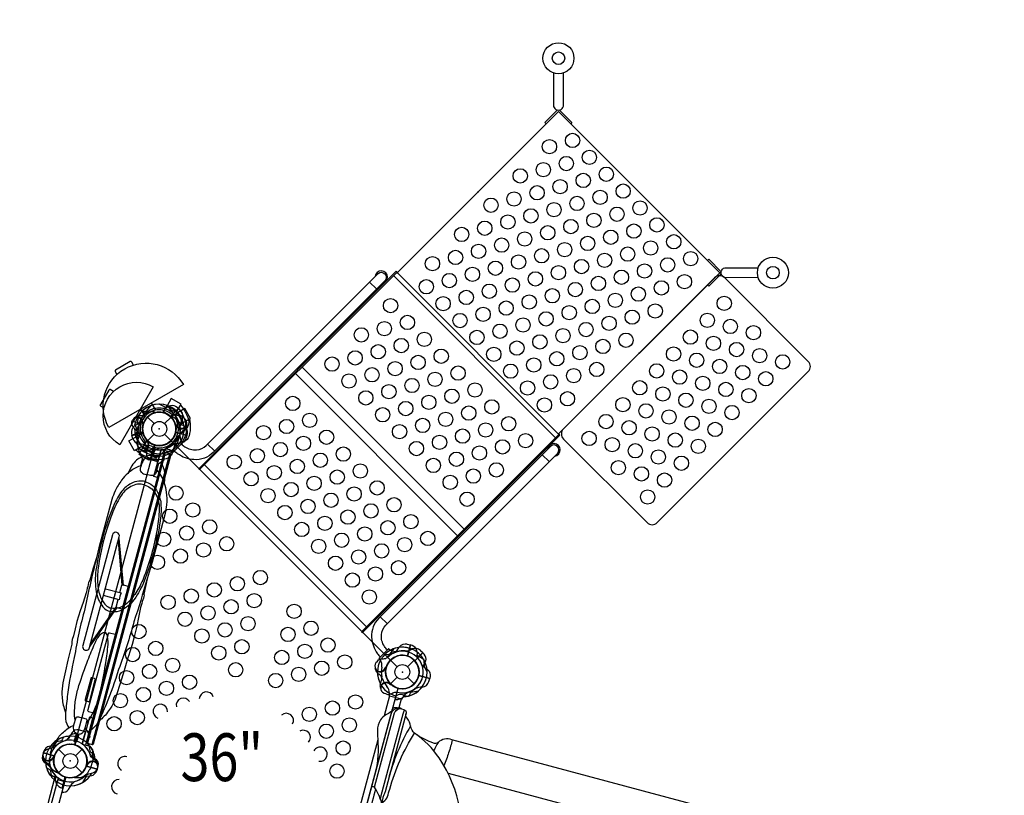
# Model space of a CAD drawing. Extents: x -154 to 242, y -141 to 222.
# Drawn here: x 66 to 169, y 38 to 119 of the extents above; entities that cross this region are included whole.
import ezdxf
from ezdxf.enums import TextEntityAlignment as Align

# ---------------------------------------------------------------- set-up
doc = ezdxf.new("R2010")
doc.units = 0
doc.header["$LTSCALE"] = 10
doc.header["$MEASUREMENT"] = 0
doc.layers.get('Defpoints').update_dxf_attribs({"linetype": 'CONTINUOUS'})
for name, color, linetype in [('L1', 30, 'CONTINUOUS'), ('PW_CHECK', 220, 'CONTINUOUS'), ('PW_DIMS_ASTM', 30, 'CONTINUOUS'), ('PW_STRUCTURE', 140, 'CONTINUOUS')]:
    doc.layers.add(name, color=color, linetype=linetype)
doc.styles.add('PW-DIMS', font='arial.ttf', dxfattribs={"width": 0.8, "height": 6})
doc.dimstyles.new('PW-DETAIL', dxfattribs={"dimtxt": 8, "dimasz": 8, "dimexe": 3, "dimexo": 2, "dimgap": 1.5, "dimtad": 0, "dimtih": 1, "dimtoh": 1, "dimrnd": 1, "dimzin": 12, "dimdsep": 46, "dimlunit": 3, "dimtxsty": 'PW-DIMS', "dimcen": 0.03, "dimse1": 1, "dimse2": 1, "dimclrd": 256, "dimclre": 256, "dimclrt": 256, "dimadec": 0, "dimazin": 0, "dimtfac": 0.2, "dimtix": 1, "dimtofl": 0, "dimtmove": 0, "dimatfit": 3, "dimfxl": 1, "dimtolj": 1, "dimtzin": 0, "dimarcsym": 0})

# ---------------------------------------------------------------- blocks, each defined once
blk = doc.blocks.new('*D5')
at = {"layer": 'Defpoints', "color": 0, "transparency": 16777216}
for p in [(241.57, 213.25), (-116.43, 101.43), (241.57, 71.43)]:
    blk.add_point(p, dxfattribs=at)
at = {"layer": 'PW_DIMS_ASTM', "lineweight": -2, "transparency": 16777216}
for p, q in [((-108.43, 213.25), (50.33, 213.25)), ((233.57, 213.25), (74.8, 213.25))]:
    blk.add_line(p, q, dxfattribs=at)
at = {"layer": 'PW_DIMS_ASTM', "transparency": 16777216}
for points in [[(-108.43, 214.59), (-108.43, 211.92), (-116.43, 213.25)], [(233.57, 214.59), (233.57, 211.92), (241.57, 213.25)]]:
    blk.add_solid(points, dxfattribs=at)
at = {"layer": 'PW_DIMS_ASTM', "transparency": 16777216, "char_height": 6, "attachment_point": 5, "style": 'PW-DIMS'}
for s, insert in [('\\A1;29\'-10"', (62.57, 217.82)), ('\\A1;[9.10M]', (62.57, 207.91))]:
    blk.add_mtext(s, dxfattribs=dict(at, insert=insert))

msp = doc.modelspace()

# ---------------------------------------------------------------- linework, layer by layer
at = {"layer": 'PW_CHECK'}
for p in [(114.242, 100.854), (105.801, 92.413), (139.566, 92.413), (131.125, 83.972), (131.125, 83.972), (80.876, 76.061, -12), (80.876, 76.061, 36), (80.876, 76.061), (80.876, 76.061, 9), (80.876, 76.061), (80.876, 76.061, 36), (80.876, 76.061), (93.604, 63.333, 36), (76.217, 58.675, 36), (76.217, 58.675, 36), (76.217, 58.675, 36), (106.332, 50.605, 36), (106.332, 50.605), (106.332, 50.605), (106.332, 50.605), (71.558, 41.288, -12), (71.558, 41.288, -12), (71.558, 41.288, 36), (71.558, 41.288, 36), (71.558, 41.288, 36), (71.558, 41.288), (71.558, 41.288, 36)]:
    msp.add_point(p, dxfattribs=at)
at = {"layer": 'PW_STRUCTURE'}
for p, q in [((81.332, 77.851, 9), (81.698, 78.484, 9)), ((82.725, 77.892, 9), (81.698, 78.484, 9)), ((81.801, 77.547, 9), (81.332, 77.851, 9)), ((82.911, 78.209), (82.063, 77.361)), ((82.166, 77.383), (82.799, 77.749)), ((82.42, 76.885), (82.166, 77.383)), ((82.725, 77.892, 9), (82.719, 77.883, 9)), ((83.392, 76.722), (82.799, 77.749)), ((83.136, 77.968), (82.911, 78.209)), ((79.638, 77.299), (80.323, 76.614)), ((81.428, 76.614), (82.113, 77.299)), ((82.606, 76.386, 36), (82.617, 76.475, 36)), ((83.392, 76.722), (83.383, 76.717)), ((77.998, 75.373, 36), (79.157, 75.683, 36)), ((78.095, 75.057, 36), (77.998, 75.373, 36)), ((78.453, 75.24), (79.086, 75.605)), ((79.086, 75.605), (79.39, 75.136)), ((79.638, 74.824), (80.323, 75.509)), ((81.428, 75.509), (82.113, 74.824)), ((83.473, 75.947, 36), (83.326, 75.844, 36)), ((79.046, 74.213), (78.453, 75.24)), ((79.188, 74.138, 9), (79.554, 74.771, 9)), ((79.554, 74.771, 9), (80.052, 74.517, 9)), ((79.73, 74.725), (79.647, 74.76)), ((79.046, 74.213), (79.054, 74.218)), ((80.215, 73.545, 9), (79.188, 74.138, 9)), ((79.676, 73.755), (79.839, 73.831)), ((80.215, 73.545, 9), (80.22, 73.554, 9)), ((76.57, 64.336, -12), (76.961, 59.708, -12)), ((76.64, 64.601, -12), (77.086, 59.676, -12)), ((77.086, 59.676, -12), (76.962, 59.71, -12)), ((73.62, 53.327, -12), (76.469, 57.373, -12)), ((73.691, 53.592, -12), (76.344, 57.405, -12)), ((76.469, 57.373, -12), (76.344, 57.406, -12)), ((106.853, 53.516, 36), (107.175, 53.442, 36)), ((107.175, 53.442, 36), (106.864, 52.283, 36)), ((108.48, 52.64), (107.631, 51.792)), ((108.238, 52.865), (108.48, 52.64)), ((105.094, 51.843), (105.779, 51.158)), ((106.884, 51.158), (107.569, 51.843)), ((104.602, 50.93), (104.59, 51.019)), ((103.734, 50.491), (103.882, 50.388)), ((104.025, 49.405), (104.101, 49.569)), ((105.094, 49.368), (105.779, 50.053)), ((106.884, 50.053), (107.569, 49.368)), ((109.209, 49.917), (108.051, 50.228)), ((109.113, 49.601), (109.209, 49.917)), ((104.996, 49.459), (105.03, 49.377)), ((70.321, 42.525), (71.006, 41.84)), ((72.111, 41.84), (72.796, 42.525)), ((70.321, 40.05), (71.006, 40.735)), ((72.111, 40.735), (72.796, 40.05)), ((70.716, 38.452, 36), (71.026, 39.61, 36)), ((70.794, 38.434, 36), (70.716, 38.452, 36))]:
    msp.add_line(p, q, dxfattribs=at)
at = {"layer": 'PW_STRUCTURE', "linetype": 'Continuous'}
for p, q in [((82.358, 73.655), (83.282, 74.579)), ((83.291, 74.656), (83.165, 74.825)), ((82.114, 73.773), (82.281, 73.646)), ((103.925, 52.088), (104.849, 53.012)), ((104.926, 53.021), (105.095, 52.894)), ((104.044, 51.844), (103.916, 52.011)), ((104.969, 48.389), (104.943, 48.181)), ((104.989, 48.118), (106.251, 47.78)), ((106.322, 47.811), (106.405, 48.005))]:
    msp.add_line(p, q, dxfattribs=at)
at = {"layer": 'PW_STRUCTURE'}
for points in [[(122.176, 113.33), (122.16, 109.967, 1.0104974), (123.21, 109.973), (123.193, 113.33)], [(143.6, 91.906), (140.238, 91.89, -1.0104974), (140.244, 92.94), (143.6, 92.923)], [(83.185, 74.48, 0.0446653), (83.556, 74.19, 0.1650073), (84.776, 73.867, 0.1818225), (85.792, 74.325), (103.796, 92.329, -0.9301375), (104.523, 91.603), (86.519, 73.599, -0.2148937), (84.509, 72.838, -0.1444769), (82.794, 73.461, -0.0343661), (82.454, 73.749, -0.0343661)], [(78.173, 82.742), (77.992, 83.055, 0.4142136), (77.822, 83.101), (76.306, 82.225, 0.4142136), (76.26, 82.055), (76.441, 81.742)], [(81.27, 78.204, 0.0971519), (81.621, 78.302, -0.1355386), (82.219, 78.543, -0.1668906), (82.896, 78.224)], [(78.364, 75.422), (78.523, 75.675, 0.2104522), (78.563, 75.945), (78.33, 76.547)], [(84.03, 77.09, -0.1479359), (83.917, 75.107, -0.1355003), (83.259, 74.627, -0.0893865), (82.693, 74.509, 0.2382067), (81.316, 73.714, -0.0963404), (80.923, 73.28, -0.1497516), (80.176, 72.952, -0.1547159), (78.422, 73.852)], [(83.684, 76.891, -0.2051881), (83.225, 74.614)], [(78.619, 74.308), (78.565, 74.422, -0.1909432), (78.581, 74.86, 0.0909786), (78.765, 75.263, 0.0425784), (78.781, 75.463)], [(79.628, 74.702, 0.0120854), (79.529, 74.944)], [(104.75, 52.915, -0.0446653), (104.46, 53.285, -0.1650073), (104.137, 54.505, -0.1818225), (104.596, 55.522), (122.6, 73.526, 0.9301375), (121.873, 74.253), (103.869, 56.248, 0.2148937), (103.108, 54.239, 0.1444769), (103.731, 52.523, 0.0343661), (104.019, 52.184, 0.0343661)], [(78.753, 74.044, 0.2050147), (80.953, 73.303, 0.2050147)], [(79.235, 73.754, -0.0529228), (79.121, 73.805, -0.0529228)], [(104.522, 52.461), (104.821, 52.45, 0.2104522), (105.075, 52.55), (105.48, 53.053)], [(108.474, 50.999, -0.0971519), (108.572, 51.35, 0.1355386), (108.814, 51.948, 0.1668906), (108.494, 52.626)], [(103.685, 51.683), (103.757, 51.788, -0.1909432), (104.144, 51.992, 0.0909786), (104.585, 52.034, 0.0425784), (104.766, 52.121)], [(103.513, 50.872, -0.0529228), (103.5, 50.997, -0.0529228)], [(104.531, 51.007, 0.0120854), (104.691, 51.213)], [(108.384, 51.336, 0.0971519), (108.645, 51.08, -0.1355386), (109.153, 50.683, -0.1668906), (109.215, 49.937)], [(104.024, 48.965, 0.0529228), (104.075, 48.851, 0.0529228)], [(104.578, 48.349), (104.693, 48.294, 0.1909432), (105.131, 48.311, -0.0909786), (105.533, 48.494, -0.0425784), (105.734, 48.51)], [(104.973, 49.358, -0.0120854), (105.214, 49.258)], [(105.692, 48.093), (105.945, 48.253, -0.2104522), (106.216, 48.293), (106.818, 48.059)], [(101.666, 33.221), (105.255, 46.616, -0.4279453), (105.737, 46.879), (106.492, 46.677, -0.4165312), (106.718, 46.28), (104.518, 38.067, -0.0316393), (104.406, 37.735, 0.0215295), (104.274, 37.369, 0.0354474), (104.233, 37.194, -0.0081737), (104.132, 36.629, -0.0750627), (104.367, 37.034, 0.1187003), (104.766, 37.553, 0.0075889), (105.014, 38.351, -0.0768368), (107.614, 44.196, 0.215647)], [(103.418, 38.553), (105.499, 46.318, -0.0711013), (105.599, 46.472, -0.186539), (106.092, 46.784, -0.186539)], [(105.255, 46.616, -0.1711516), (105.123, 46.418, -0.0080718), (104.611, 46.128, 0.1128485), (104.043, 45.593, 0.1578493), (103.735, 44.444, 0.0091228), (103.784, 42.823, -0.0445504), (103.688, 41.102, -0.0222491), (103.473, 39.983, -1.7810994)], [(106.486, 46.678, -0.251165), (106.51, 46.586), (106.464, 46.412, -0.0637719), (106.367, 46.176), (104.075, 37.623, 0.0454303), (104.021, 37.307, -0.0656556), (104.132, 36.629)], [(106.051, 46.795, 0.0972195), (105.804, 46.784, 0.0716024), (105.486, 46.665, 0.1088428), (105.227, 46.402, 0.0581583), (105.129, 46.146)], [(105.906, 46.834, -0.4711321), (106.249, 46.742, -2.4437948)], [(99.531, 19.45, -0.0513079), (99.593, 19.596, -0.2310736), (99.831, 19.757, 0.1511844), (100.583, 20.297, -0.177708), (101.351, 20.748, 0.0929623), (104.853, 21.703, 0.2167269), (112.098, 30.426, 0.217236), (110.182, 41.606, 0.096564), (107.618, 44.192, -0.1573294), (107.196, 44.921, 0.1591933), (106.841, 45.755, -0.1467505), (106.684, 46.057, -0.0523127), (106.702, 46.215, 0.3097388)], [(107.192, 44.958, 0.0699424), (104.865, 39.365)], [(110.077, 43.226, -0.2832222), (109.581, 43.155, -0.0267741), (107.905, 43.982, 0.5400979)], [(111.118, 40.008), (139.113, 32.505, 0.0524206), (146.994, 31.256, 0.018217), (157.579, 31.013, -0.0167434), (160.978, 30.92, 0.8052886), (161.118, 34.403, 0.0273564), (157.531, 34.508, -0.0103154), (150.138, 34.597, -0.0581846), (139.923, 35.904), (111.517, 43.516, 0.2773873), (110.077, 43.226, 0.049129), (109.618, 42.366, 0.049129)], [(111.554, 43.483, -0.0254016), (111.391, 42.833, -0.0144526), (110.951, 41.485, -0.0095498), (110.692, 40.798, -0.3271196)], [(103.523, 38.386, -0.0025761), (102.152, 33.091, 1.1111264)], [(104.021, 37.307, 0.0649193), (103.523, 38.386), (103.418, 38.553, 0.0815849), (103.179, 38.58, 0.2653755), (103.09, 38.533, 1.7261503)]]:
    msp.add_lwpolyline(points, format="xyb", dxfattribs=at)
for points in [[(121.401, 108.013), (121.269, 108.145), (122.575, 109.451)], [(122.786, 109.449), (124.091, 108.144), (123.963, 108.016)], [(122.683, 75.531), (139.566, 92.413), (122.683, 109.295), (105.801, 92.413)], [(139.72, 92.516), (138.415, 93.821), (138.286, 93.693)], [(122.375, 75.135), (105.405, 92.105)], [(122.728, 75.487), (105.757, 92.457)], [(138.283, 91.131), (138.416, 90.998), (139.722, 92.304)], [(103.63, 90.71), (102.904, 91.437)], [(112.806, 65.565), (95.835, 82.535)], [(112.115, 64.874), (95.144, 81.845)], [(80.505, 78.027), (80.073, 78.776)], [(80.894, 78.653), (81.598, 78.291)], [(78.937, 78.12), (79.367, 77.374)], [(82.04, 77.368), (82.896, 78.224)], [(82.911, 78.209), (82.056, 77.354)], [(83.383, 76.717), (84.15, 77.159), (83.557, 78.186), (82.799, 77.749)], [(79.054, 74.218), (78.288, 73.775), (77.695, 74.802), (78.453, 75.24)], [(79.647, 74.76), (79.598, 74.78)], [(86.666, 73.746), (85.94, 74.473)], [(121.707, 72.633), (120.981, 73.36)], [(102.579, 55.338), (85.609, 72.309)], [(85.119, 71.819), (102.089, 54.848)], [(104.743, 55.669), (104.017, 56.396)], [(108.48, 52.641), (107.624, 51.785)], [(107.638, 51.77), (108.494, 52.626)], [(108.586, 51.886), (108.623, 51.095)], [(104.59, 51.019), (104.583, 51.072)], [(108.924, 50.624), (108.561, 51.327)], [(109.21, 49.917), (108.041, 50.23)], [(108.045, 50.25), (109.215, 49.937)], [(105.03, 49.377), (105.051, 49.327)], [(104.991, 48.118), (104.424, 46.001)], [(106.013, 46.875), (106.255, 47.779)], [(103.756, 43.507), (98.333, 23.269)]]:
    msp.add_lwpolyline(points, dxfattribs=at)
for points in [[(85.096, 71.797), (85.008, 71.885), (105.691, 92.568), (105.779, 92.479)], [(122.838, 75.42), (122.75, 75.509), (102.067, 54.826), (102.155, 54.738)]]:
    msp.add_lwpolyline(points, close=True, dxfattribs=at)
for points in [[(133.025, 66.25), (148.846, 82.072, 0.4142136), (148.846, 83.132), (140.096, 91.883, 0.4142136), (139.035, 91.883), (123.214, 76.061, 0.4142136), (123.214, 75.001), (131.964, 66.25, 0.4142136)], [(83.397, 80.695), (75.602, 76.195, -0.9994929), (83.397, 80.695)]]:
    msp.add_lwpolyline(points, format="xyb", close=True, dxfattribs=at)
for points, elevation in [([(80.242, 80.468), (76.742, 74.406, -1), (80.242, 80.468)], 9), ([(80.423, 74.371), (72.011, 42.978, -1), (71.105, 39.598), (62.694, 8.205, -0.2679492), (63.931, 6.968), (95.324, 15.379, -0.5773503), (97.467, 17.522), (105.879, 48.915, -0.5773503), (105.094, 51.843), (82.113, 74.824, -0.2679492)], 36), ([(73.985, 43.098), (82.073, 73.283, 0.4142136), (81.984, 73.436), (81.501, 73.566, 0.4142136), (81.348, 73.477), (73.26, 43.292, 0.4142136), (73.349, 43.139), (73.832, 43.009, 0.4142136)], -12), ([(75.959, 64.957), (72.853, 53.365, 1), (73.578, 53.171), (76.683, 64.761, 0.9985296)], -12), ([(73.596, 47.603), (74.177, 49.773, 0.4142136), (74.089, 49.926), (73.849, 49.99, 0.4142136), (73.696, 49.902), (73.115, 47.732, 0.4142136), (73.203, 47.579), (73.443, 47.515, 0.4142136)], -12)]:
    msp.add_lwpolyline(points, format="xyb", close=True, dxfattribs=dict(at, elevation=elevation))
for points, elevation in [([(76.087, 79.98), (75.748, 80.176, 0.4142136), (75.577, 80.13), (74.702, 78.615, 0.4142136), (74.748, 78.444), (75.087, 78.248)], 9), ([(79.066, 77.917), (79.365, 77.906, 0.2104522), (79.619, 78.006), (80.024, 78.509)], -12), ([(83.093, 78.53, -0.1479359), (83.987, 76.755, -0.1355003), (83.657, 76.011, -0.0893865), (83.225, 75.625, 0.2382067), (82.431, 74.249, -0.0963404), (82.308, 73.676, -0.1497516), (81.824, 73.019, -0.1547159), (79.855, 72.921)], 9), ([(82.685, 77.917), (82.387, 77.906, -0.2104522), (82.133, 78.006), (81.728, 78.509)], 36), ([(78.222, 77.129), (78.301, 77.244, -0.1909432), (78.688, 77.448, 0.0909786), (79.129, 77.49, 0.0425784), (79.311, 77.577, 0.0425784)], -12), ([(80.391, 74.38, -0.7669046), (80.451, 77.758, 0.2805651), (80.424, 77.811, 0.1440805), (79.644, 77.752, 0.1600528), (79.031, 77.24, 0.0039301), (78.863, 76.944, -0.0177241), (78.881, 76.716, -0.133469), (78.633, 76.305, 0.0003024), (78.577, 76, 0.2011191), (78.525, 75.754, -0.0536518), (78.541, 75.343, -0.0130563), (78.577, 74.403, 0.1072402), (78.74, 73.814, 0.095716), (79.213, 72.784)], 36), ([(80.677, 72.394, 0.0761171), (81.375, 72.827, 0.4017254), (81.394, 72.884, 0.0449506), (81.313, 73.222, -0.1524875), (81.338, 73.464, -0.0141939), (81.538, 73.599, -0.0513778), (82.191, 73.82, 0.0543654), (82.263, 73.853, 0.0354103), (82.579, 74.347, 0.0898686), (82.73, 74.511, 0.0479562), (82.902, 74.918), (82.945, 75.074, -0.00168), (83.091, 75.755, -0.0619929), (83.068, 76.036, 0.1642477), (82.791, 76.909, 0.1385515), (82.141, 77.35, 0.2035907), (82.092, 77.318, -0.7655603), (80.456, 74.362, -0.7655603)], 36), ([(83.523, 77.139), (83.451, 77.244, 0.1909432), (83.063, 77.448, -0.0909786), (82.623, 77.49, -0.0425784), (82.441, 77.577)], 36), ([(82.893, 78.184, -0.2051881), (83.634, 75.982)], 9), ([(78.823, 76.791, -0.0971519), (78.563, 76.536, 0.1355386), (78.055, 76.139, 0.1668906), (77.993, 75.393)], 36), ([(78.757, 75.556, 0.0393346), (78.535, 75.86, -0.1063299), (78.129, 76.312, -0.7229921), (78.694, 77.227, -0.3542301), (79.121, 76.637, -0.0499668), (79.155, 76.381, -0.0499668)], -12), ([(79.139, 76.543, 0.0086935), (79.235, 76.669)], -12), ([(82.676, 76.462, -0.0120854), (82.517, 76.669)], 36), ([(82.928, 76.791, 0.0971519), (83.189, 76.536, -0.1355386), (83.697, 76.139, -0.1668906), (83.759, 75.393)], -12), ([(83.694, 76.328, 0.0529228), (83.707, 76.452, 0.0529228)], 36), ([(83.754, 75.373), (83.668, 75.054, -0.3694771), (82.941, 74.556)], -12), ([(81.073, 73.9), (80.727, 72.608), (79.995, 72.804, -0.3426673), (79.557, 73.382), (79.525, 74.042, 0.14748), (79.365, 74.492)], -12), ([(82.941, 74.556, 0.130272), (82.249, 74.37, 0.130272)], -12), ([(80.004, 73.271, 0.0715658), (79.684, 73.236, 0.098722), (79.393, 73.017, 0.076903), (79.142, 72.656), (79.055, 72.463), (78.9, 72.031, 0.1696105), (78.888, 71.699, 0.2174603), (79.106, 71.436, 0.0756067), (79.377, 71.32), (79.599, 71.255)], 36), ([(80.314, 74.09), (80.262, 74.104, 0.4130881), (80.213, 74.076), (79.998, 73.271)], 36), ([(80.122, 73.248, 0.017486), (80.004, 73.27, 0.0222934)], 36), ([(80.046, 73.253, 0.2050147), (82.322, 73.711, 0.2050147)], 9), ([(80.122, 73.248, -0.0210669), (80.239, 73.206, -0.0210669)], 36), ([(80.239, 73.206), (80.457, 74.021, 0.4142136), (80.436, 74.057), (80.378, 74.073)], 36), ([(79.008, 73.113, 0.0787562), (78.503, 72.781, 0.077914), (78.011, 72.194), (77.687, 71.609, -0.043896), (77.586, 71.401, 0.0522158), (76.934, 70.7, 0.0425725), (76.243, 69.558, 0.0288192), (75.918, 68.683), (74.561, 63.609), (74.304, 62.552), (73.935, 61.477), (73.594, 60.218, 0.1289472), (73.475, 59.974, 0.0003245), (73.291, 59.176), (73.208, 58.887), (72.894, 57.869), (72.606, 57.002), (72.25, 55.889), (72.052, 55.11), (71.888, 54.38), (71.767, 53.998), (71.716, 53.756), (71.728, 53.503), (71.304, 51.858), (71.046, 50.731), (70.772, 49.475, 0.0513466), (70.681, 48.201, 0.0555656), (70.907, 46.769, 0.0140951), (71.061, 46.348, 0.0078218), (71.043, 45.983, 0.1278044), (71.29, 44.927), (71.395, 44.761)], 36), ([(81.01, 72.564, -0.0740305), (81.29, 72.034, -0.077914), (81.423, 71.279), (81.411, 70.611, 0.043896), (81.395, 70.381, -0.0522158), (81.609, 69.447, -0.0425725), (81.636, 68.113, -0.0288192), (81.479, 67.193), (80.118, 62.121), (79.592, 60.357), (79.434, 59.559), (79.24, 58.77, -0.1939667), (79.261, 58.521, -0.0163329), (79.04, 57.792), (78.918, 57.36), (78.692, 56.316), (78.507, 55.421), (78.259, 54.279), (78.036, 53.499), (77.857, 52.918), (77.79, 52.729), (77.703, 52.377), (77.572, 52.097), (77.097, 50.427), (76.72, 49.182), (76.216, 47.673, -0.0208258), (75.774, 46.836, -0.0584304), (74.85, 45.702, -0.049889), (74.491, 45.417, -0.0254201), (74.318, 45.125, -0.1036769), (73.609, 44.443), (73.378, 44.325)], 36), ([(77.586, 71.401, -0.0786064), (78.12, 71.836, -0.0834498), (78.965, 72.211, 0.62704)], 36), ([(80.242, 73.205, -0.0698753), (80.495, 73.019, -0.098722), (80.638, 72.683, -0.076903), (80.674, 72.246), (80.654, 72.035), (80.571, 71.583, -0.1696105), (80.416, 71.289, -0.2174603), (80.096, 71.171, -0.0756067), (79.803, 71.206), (79.578, 71.261)], 36), ([(81.395, 70.381, 0.0786064), (81.15, 71.024, 0.0834498), (80.605, 71.771, -0.62704)], 36), ([(79.395, 70.537, 0.0928992), (78.742, 70.594, 0.0919881), (77.933, 70.35, 0.0836324), (76.937, 69.533, 0.0529468), (76.111, 68.072, 0.0312705), (75.116, 65.269, 0.0377733), (74.242, 61.259, 0.0773395), (74.276, 58.999, 0.1230175), (74.969, 57.42, 0.1507666), (75.756, 56.953, 0.1507666)], 36), ([(79.305, 70.199, 0.0883766), (78.611, 70.258, 0.0857274), (77.905, 70.036, 0.1257363), (76.797, 68.964, 0.0416291), (75.933, 67.15, 0.0545262), (74.531, 61.926, 0.05783), (74.415, 60.172, 0.0789174), (74.671, 58.583, 0.1129998), (75.263, 57.62, 0.0994794), (75.843, 57.278, 17.8345391)], 36), ([(79.395, 70.537, -0.0928992), (79.99, 70.26, -0.0919881), (80.568, 69.644, -0.0836324), (81.022, 68.438, -0.0529468), (81.008, 66.76, -0.0312705), (80.467, 63.835, -0.0377733), (79.219, 59.926, -0.0773395), (78.06, 57.985, -0.1230175), (76.67, 56.964, -0.1507666), (75.756, 56.953, -0.1507666)], 36), ([(79.305, 70.199, -0.0883766), (79.935, 69.903, -0.0857274), (80.436, 69.358, -0.1257363), (80.859, 67.875, -0.0416291), (80.701, 65.872, -0.0545262), (79.303, 60.647, -0.05783), (78.526, 59.071, -0.0789174), (77.51, 57.822, -0.1129998), (76.516, 57.284, -0.0994794), (75.843, 57.278, -17.8345391)], 36), ([(74.304, 62.552, 0.0111926), (73.079, 57.226, 0.028237), (71.978, 52.118, 0.0264369), (71.271, 48.265, 0.0095157), (71.061, 46.348, 0.1778567)], 36), ([(79.592, 60.357, -0.0122567), (78.21, 55.851, -0.028237), (76.61, 50.877, -0.0264369), (75.295, 47.187, -0.0216427), (74.491, 45.417, -0.1778567)], 36), ([(75.227, 59.325), (76.874, 58.884, 0.0595285), (76.681, 58.164), (75.034, 58.605)], -12), ([(72.073, 45.57, -0.0672779), (72, 46.416, -0.0316483), (72.129, 47.841, -0.0255753), (72.466, 49.193, -0.0144424), (73.4, 51.849, -0.0184491), (74.128, 53.585, -0.0885755), (74.728, 54.559, -0.2267628), (75.169, 54.765, -5.7162637)], 36), ([(73.253, 45.253, 0.0672779), (73.739, 45.95, 0.0316483), (74.34, 47.249, 0.0255753), (74.725, 48.588, 0.0144424), (75.244, 51.355, 0.0184491), (75.481, 53.223, 0.0885755), (75.449, 54.365, 0.2267594), (75.169, 54.765, 5.7162637)], 36), ([(76.269, 54.521), (75.665, 54.683, 0.4142136), (75.512, 54.595), (73.377, 46.629, 0.4142136), (73.466, 46.476), (74.07, 46.314)], -12), ([(107.99, 52.018, -0.0971519), (107.9, 52.371, 0.1355386), (107.81, 53.01, 0.1668906), (107.194, 53.437)], 36), ([(105.864, 48.858, -0.008117), (106.038, 48.88)], 36), ([(105.942, 47.774), (106.068, 47.784, 0.1909432), (106.439, 48.018, -0.0909786), (106.696, 48.378, -0.0425784), (106.861, 48.492)], 36), ([(107.034, 48.11), (107.173, 48.375, -0.2104522), (107.388, 48.545), (108.026, 48.643)], 36), ([(72.321, 44.134, -0.2247048), (71.959, 44.419, -0.1019528), (71.904, 44.727, -0.0636686), (71.964, 45.189), (72.122, 45.742), (72.17, 45.856, -0.3296436), (72.288, 45.926, -0.0142882), (72.773, 45.823, -0.9462804)], 36), ([(72.321, 44.134, 0.2247048), (72.777, 44.2, 0.1019528), (72.978, 44.439, 0.0636686), (73.157, 44.869), (73.296, 45.427), (73.312, 45.55, 0.3296436), (73.245, 45.67, 0.0142882), (72.773, 45.823, 0.9462804)], 36), ([(71.979, 42.987, 0.7669046), (70.342, 40.031, -0.2805651), (70.292, 39.999, -0.1440805), (69.646, 40.44, -0.1600528), (69.371, 41.19, -0.0039301), (69.374, 41.53, 0.0177241), (69.504, 41.719, 0.133469), (69.495, 42.198, -0.0003024), (69.599, 42.491, -0.2011191), (69.676, 42.729, 0.0536518), (69.895, 43.078, 0.0130563), (70.396, 43.873, -0.1072402), (70.833, 44.302, -0.1165723), (71.929, 45.021)], 36), ([(72.81, 43.061), (73.156, 44.353), (72.424, 44.549, 0.3426673), (71.756, 44.267), (71.398, 43.712, -0.14748), (71.034, 43.402)], -12), ([(73.104, 44.707, -0.0929893), (73.608, 43.839, -0.4017254), (73.596, 43.78, -0.0449506), (73.356, 43.528, 0.1524875), (73.257, 43.306, 0.0141939), (73.363, 43.089, 0.0513778), (73.818, 42.571, -0.0543654), (73.864, 42.507, -0.0354103), (73.89, 41.921, -0.0898686), (73.939, 41.703, -0.0479562), (73.885, 41.265), (73.844, 41.108, 0.00168), (73.629, 40.446, 0.0619929), (73.47, 40.213, -0.1642477), (72.793, 39.596, -0.1385515), (72.009, 39.539, -0.2035907), (71.983, 39.592, 0.7655603), (72.044, 42.969, 0.7655603)], 36), ([(70.856, 43.783), (70.717, 43.519, -0.2104522), (70.502, 43.349), (69.864, 43.25)], 36), ([(71.948, 44.119), (71.822, 44.109, 0.1909432), (71.451, 43.876, -0.0909786), (71.194, 43.515, -0.0425784), (71.029, 43.401)], 36), ([(72.057, 43.276), (72.006, 43.29, -0.4130881), (71.977, 43.339), (72.202, 44.176)], 36), ([(72.443, 44.111), (72.216, 43.264, -0.4142136), (72.18, 43.243), (72.122, 43.259)], 36), ([(69.976, 42.785, -0.0393346), (69.632, 42.633, 0.1063299), (69.054, 42.444, 0.7229921), (69.086, 41.369, 0.3542301), (69.75, 41.667, 0.0499668), (69.908, 41.871, 0.0499668)], -12), ([(70.146, 42.947, -0.0971519), (69.793, 42.856, 0.1355386), (69.154, 42.766, 0.1668906), (68.727, 42.15)], 36), ([(72.027, 43.035, -0.008117), (71.852, 43.013)], 36), ([(74.053, 41.99), (73.789, 42.13, -0.2104522), (73.619, 42.344), (73.52, 42.982)], 36), ([(68.722, 42.13), (68.636, 41.812, 0.3694771), (69.017, 41.017)], 36), ([(68.726, 41.691), (68.737, 41.551, 0.1909432), (68.971, 41.181, -0.0909786), (69.331, 40.924, -0.0425784), (69.445, 40.758, -0.0425784)], -12), ([(69.814, 41.739, -0.0086935), (69.833, 41.582)], -12), ([(74.1, 41.559, -0.130272), (73.593, 42.066, -0.130272)], -12), ([(74.391, 40.885), (74.379, 41.024, 0.1909432), (74.146, 41.395, -0.0909786), (73.786, 41.652, -0.0425784), (73.672, 41.818, -0.0425784)], 36), ([(74.395, 40.445), (74.48, 40.764, 0.3694771), (74.1, 41.559)], -12), ([(69.017, 41.017, -0.130272), (69.524, 40.51, -0.130272)], 36), ([(69.063, 40.586), (69.328, 40.446, -0.2104522), (69.498, 40.232), (69.596, 39.594)], -12), ([(72.971, 39.629, -0.0971519), (73.324, 39.72, 0.1355386), (73.963, 39.81, 0.1668906), (74.39, 40.425)], -12), ([(73.141, 39.791, -0.0393346), (73.485, 39.943, 0.1063299), (74.063, 40.132, 0.7229921), (74.031, 41.207, 0.3542301), (73.366, 40.909, 0.0499668), (73.208, 40.705, 0.0499668)], 36), ([(73.303, 40.837, -0.0086935), (73.283, 40.994)], 36), ([(69.9, 39.875, -0.0971519), (69.991, 39.522, 0.1355386), (70.08, 38.884, 0.1668906), (70.696, 38.457)], 36), ([(70.684, 38.029), (70.693, 38.027, 0.3426673), (71.361, 38.308), (71.719, 38.864, -0.14748), (72.083, 39.173)], 36)]:
    msp.add_lwpolyline(points, format="xyb", dxfattribs=dict(at, elevation=elevation))
for points, elevation in [([(82.719, 77.883), (83.162, 78.649), (82.135, 79.242), (81.698, 78.484)], 9), ([(78.622, 77.342), (78.584, 76.551)], 36), ([(79.572, 77.578), (78.823, 78.01)], 9), ([(83.13, 77.342), (83.167, 76.551)], -12), ([(78.167, 76.874), (78.913, 76.444)], 9), ([(82.617, 76.475), (82.624, 76.528)], 36), ([(79.162, 75.706), (77.993, 75.393)], 36), ([(77.998, 75.373), (79.167, 75.686)], 36), ([(83.754, 75.373), (82.585, 75.686)], -12), ([(82.589, 75.706), (83.759, 75.393)], -12), ([(80.314, 74.09), (80.391, 74.38)], 36), ([(80.378, 74.073), (80.456, 74.362)], 36), ([(81.504, 73.565), (73.352, 43.138)], -12), ([(73.835, 43.009), (81.987, 73.435)], -12), ([(80.22, 73.554), (79.778, 72.787), (78.751, 73.38), (79.188, 74.138)], 9), ([(80.405, 74.173), (80.34, 74.19)], 36), ([(81.073, 73.9), (81.897, 73.679)], -12), ([(78.927, 72.201), (79.12, 72.921)], 36), ([(80.633, 71.744), (80.825, 72.463)], 36), ([(77.081, 59.735), (77.624, 59.589), (76.977, 57.176), (76.433, 57.322)], -12), ([(76.749, 58.917), (76.962, 59.71)], -12), ([(76.344, 57.405), (76.556, 58.197)], -12), ([(107.174, 53.442), (106.861, 52.273)], 36), ([(106.881, 52.267), (107.194, 53.437)], 36), ([(108.567, 51.917), (107.901, 52.345)], 36), ([(73.991, 48.92), (73.952, 48.93)], -12), ([(73.822, 48.446), (73.861, 48.435)], -12), ([(70.247, 43.524), (69.818, 42.858)], 36), ([(72.057, 43.276), (71.979, 42.987)], 36), ([(72.095, 43.158), (72.03, 43.176)], 36), ([(72.122, 43.259), (72.044, 42.969)], 36), ([(72.81, 43.061), (73.634, 42.84)], -12), ([(68.722, 42.13), (69.89, 41.817)], 36), ([(69.897, 41.837), (68.727, 42.15)], 36), ([(73.22, 40.739), (74.39, 40.425)], -12), ([(74.395, 40.445), (73.226, 40.759)], -12), ([(62.099, 8.883), (62.822, 8.689), (70.974, 39.113), (70.251, 39.307)], 36), ([(69.323, 39.976), (69.989, 39.548)], 36), ([(70.307, 39.515), (69.483, 39.735)], 36), ([(70.307, 39.515), (70.251, 39.307)], 36), ([(71.009, 39.626), (70.696, 38.457)], 36), ([(70.716, 38.451), (71.029, 39.62)], 36), ([(72.87, 39.052), (73.298, 39.718)], -12)]:
    msp.add_lwpolyline(points, dxfattribs=dict(at, elevation=elevation))
for points, elevation in [([(81.435, 73.803), (80.681, 70.986), (80.318, 71.083), (81.073, 73.9)], -12), ([(73.172, 42.964), (73.927, 45.781), (73.565, 45.878), (72.81, 43.061)], -12), ([(69.945, 39.612), (69.19, 36.795), (69.552, 36.698), (70.307, 39.515)], 36)]:
    msp.add_lwpolyline(points, close=True, dxfattribs=dict(at, elevation=elevation))
for centre, radius in [((122.684, 114.871), 1.623), ((122.684, 114.871), 0.658), ((121.739, 105.611), 0.75), ((124.154, 106.258), 0.75), ((125.922, 104.491), 0.75), ((123.507, 103.843), 0.75), ((118.676, 102.547), 0.75), ((121.091, 103.195), 0.75), ((127.69, 102.723), 0.75), ((122.859, 101.427), 0.75), ((125.274, 102.075), 0.75), ((120.443, 100.78), 0.75), ((129.458, 100.955), 0.75), ((115.612, 99.484), 0.75), ((118.028, 100.132), 0.75), ((124.627, 99.66), 0.75), ((127.042, 100.307), 0.75), ((119.796, 98.364), 0.75), ((122.211, 99.012), 0.75), ((128.81, 98.54), 0.75), ((131.225, 99.187), 0.75), ((117.38, 97.717), 0.75), ((123.979, 97.244), 0.75), ((126.394, 97.892), 0.75), ((132.993, 97.42), 0.75), ((112.549, 96.421), 0.75), ((114.965, 97.069), 0.75), ((121.563, 96.597), 0.75), ((130.578, 96.772), 0.75), ((116.732, 95.301), 0.75), ((119.148, 95.949), 0.75), ((125.747, 95.476), 0.75), ((128.162, 96.124), 0.75), ((134.761, 95.652), 0.75), ((114.317, 94.653), 0.75), ((120.916, 94.181), 0.75), ((123.331, 94.829), 0.75), ((129.93, 94.356), 0.75), ((132.345, 95.004), 0.75), ((109.486, 93.358), 0.75), ((111.902, 94.006), 0.75), ((118.5, 93.533), 0.75), ((127.514, 93.709), 0.75), ((134.113, 93.236), 0.75), ((136.529, 93.884), 0.75), ((145.141, 92.414), 1.623), ((113.669, 92.238), 0.75), ((116.085, 92.886), 0.75), ((122.683, 92.413), 0.75), ((125.099, 93.061), 0.75), ((131.698, 92.589), 0.75), ((145.141, 92.414), 0.658), ((111.254, 91.59), 0.75), ((117.853, 91.118), 0.75), ((120.268, 91.766), 0.75), ((126.867, 91.293), 0.75), ((129.282, 91.941), 0.75), ((135.881, 91.469), 0.75), ((108.838, 90.942), 0.75), ((115.437, 90.47), 0.75), ((122.036, 89.998), 0.75), ((124.451, 90.645), 0.75), ((131.05, 90.173), 0.75), ((133.465, 90.821), 0.75), ((105.097, 88.969), 0.75), ((110.606, 89.175), 0.75), ((113.022, 89.822), 0.75), ((119.62, 89.35), 0.75), ((128.634, 89.525), 0.75), ((140.038, 89.201), 0.75), ((114.789, 88.055), 0.75), ((117.205, 88.702), 0.75), ((123.804, 88.23), 0.75), ((126.219, 88.878), 0.75), ((132.818, 88.405), 0.75), ((106.865, 87.201), 0.75), ((112.374, 87.407), 0.75), ((118.973, 86.935), 0.75), ((121.388, 87.582), 0.75), ((127.987, 87.11), 0.75), ((130.402, 87.758), 0.75), ((138.27, 87.433), 0.75), ((102.034, 85.906), 0.75), ((104.45, 86.554), 0.75), ((116.557, 86.287), 0.75), ((125.571, 86.462), 0.75), ((140.686, 86.785), 0.75), ((143.101, 86.138), 0.75), ((108.633, 85.434), 0.75), ((114.142, 85.639), 0.75), ((120.74, 85.167), 0.75), ((123.156, 85.815), 0.75), ((129.755, 85.342), 0.75), ((136.502, 85.665), 0.75), ((138.918, 85.018), 0.75), ((103.802, 84.138), 0.75), ((106.218, 84.786), 0.75), ((115.909, 83.871), 0.75), ((118.325, 84.519), 0.75), ((124.924, 84.047), 0.75), ((127.339, 84.694), 0.75), ((134.735, 83.898), 0.75), ((141.333, 84.37), 0.75), ((98.971, 82.843), 0.75), ((101.387, 83.491), 0.75), ((107.985, 83.018), 0.75), ((110.401, 83.666), 0.75), ((122.508, 83.399), 0.75), ((137.15, 83.25), 0.75), ((143.749, 83.722), 0.75), ((146.164, 83.074), 0.75), ((105.57, 82.371), 0.75), ((112.169, 81.898), 0.75), ((117.677, 82.104), 0.75), ((120.093, 82.751), 0.75), ((126.691, 82.279), 0.75), ((132.967, 82.13), 0.75), ((139.566, 82.602), 0.75), ((141.981, 81.954), 0.75), ((100.739, 81.075), 0.75), ((103.154, 81.723), 0.75), ((109.753, 81.25), 0.75), ((121.86, 80.984), 0.75), ((124.276, 81.631), 0.75), ((135.382, 81.482), 0.75), ((137.798, 80.834), 0.75), ((144.397, 81.307), 0.75), ((104.922, 79.955), 0.75), ((107.338, 80.603), 0.75), ((113.936, 80.13), 0.75), ((119.445, 80.336), 0.75), ((131.199, 80.362), 0.75), ((133.615, 79.714), 0.75), ((140.213, 80.187), 0.75), ((94.854, 78.726), 0.75), ((102.507, 79.307), 0.75), ((109.105, 78.835), 0.75), ((111.521, 79.483), 0.75), ((123.628, 79.216), 0.75), ((136.03, 79.067), 0.75), ((142.629, 79.539), 0.75), ((106.69, 78.187), 0.75), ((113.289, 77.715), 0.75), ((115.704, 78.363), 0.75), ((121.213, 78.568), 0.75), ((129.431, 78.594), 0.75), ((131.847, 77.947), 0.75), ((138.446, 78.419), 0.75), ((140.861, 77.771), 0.75), ((80.876, 76.061), 1.75), ((96.622, 76.958), 0.75), ((104.274, 77.54), 0.75), ((110.873, 77.067), 0.75), ((117.472, 76.595), 0.75), ((127.664, 76.826), 0.75), ((134.262, 77.299), 0.75), ((136.678, 76.651), 0.75), ((80.876, 76.061), 0.781), ((91.791, 75.663), 0.75), ((94.206, 76.31), 0.75), ((106.042, 75.772), 0.75), ((108.458, 76.42), 0.75), ((115.056, 75.947), 0.75), ((130.079, 76.179), 0.75), ((139.093, 76.003), 0.75), ((95.974, 74.542), 0.75), ((98.389, 75.19), 0.75), ((110.225, 74.652), 0.75), ((112.641, 75.299), 0.75), ((119.24, 74.827), 0.75), ((125.896, 75.059), 0.75), ((132.495, 75.531), 0.75), ((134.91, 74.883), 0.75), ((93.558, 73.895), 0.75), ((107.81, 74.004), 0.75), ((114.409, 73.532), 0.75), ((116.824, 74.179), 0.75), ((128.311, 74.411), 0.75), ((130.727, 73.763), 0.75), ((137.326, 74.236), 0.75), ((88.728, 72.599), 0.75), ((91.143, 73.247), 0.75), ((97.742, 72.775), 0.75), ((100.157, 73.422), 0.75), ((111.993, 72.884), 0.75), ((133.142, 73.116), 0.75), ((135.558, 72.468), 0.75), ((92.911, 71.479), 0.75), ((95.326, 72.127), 0.75), ((101.925, 71.655), 0.75), ((109.578, 72.236), 0.75), ((116.176, 71.764), 0.75), ((128.959, 71.996), 0.75), ((90.495, 70.832), 0.75), ((99.509, 71.007), 0.75), ((111.345, 70.469), 0.75), ((113.761, 71.116), 0.75), ((131.374, 71.348), 0.75), ((133.79, 70.7), 0.75), ((94.679, 69.712), 0.75), ((97.094, 70.359), 0.75), ((103.693, 69.887), 0.75), ((82.62, 69.332, 36), 0.75), ((92.263, 69.064), 0.75), ((98.862, 68.591), 0.75), ((101.277, 69.239), 0.75), ((113.113, 68.701), 0.75), ((132.022, 68.932), 0.75), ((84.388, 67.564, 36), 0.75), ((96.446, 67.944), 0.75), ((103.045, 67.471), 0.75), ((105.461, 68.119), 0.75), ((81.972, 66.918, 36), 0.75), ((94.031, 67.296), 0.75), ((100.63, 66.824), 0.75), ((107.228, 66.351), 0.75), ((86.157, 65.796, 36), 0.75), ((95.799, 65.528), 0.75), ((98.214, 66.176), 0.75), ((104.813, 65.704), 0.75), ((81.325, 64.503, 36), 0.75), ((83.741, 65.15, 36), 0.75), ((99.982, 64.408), 0.75), ((102.397, 65.056), 0.75), ((108.996, 64.584), 0.75), ((85.51, 63.382, 36), 0.75), ((87.926, 64.028, 36), 0.75), ((97.566, 63.761), 0.75), ((104.165, 63.288), 0.75), ((106.581, 63.936), 0.75), ((83.094, 62.735, 36), 0.75), ((101.75, 62.64), 0.75), ((80.678, 62.088, 36), 0.75), ((99.334, 61.993), 0.75), ((105.933, 61.52), 0.75), ((91.463, 60.492, 36), 0.75), ((101.102, 60.225), 0.75), ((103.517, 60.873), 0.75), ((86.631, 59.199, 36), 0.75), ((89.047, 59.846, 36), 0.75), ((84.216, 58.552, 36), 0.75), ((90.816, 58.078, 36), 0.75), ((102.87, 58.457), 0.75), ((81.8, 57.905, 36), 0.75), ((88.4, 57.431, 36), 0.75), ((83.569, 56.137, 36), 0.75), ((85.984, 56.784, 36), 0.75), ((95, 56.956, 36), 0.75), ((87.753, 55.016, 36), 0.75), ((90.169, 55.663, 36), 0.75), ((96.769, 55.188, 36), 0.75), ((78.737, 54.844, 36), 0.75), ((85.337, 54.369, 36), 0.75), ((94.353, 54.542, 36), 0.75), ((80.506, 53.076, 36), 0.75), ((89.522, 53.248, 36), 0.75), ((98.538, 53.42, 36), 0.75), ((78.09, 52.429, 36), 0.75), ((87.106, 52.601, 36), 0.75), ((93.706, 52.127, 36), 0.75), ((96.122, 52.774, 36), 0.75), ((82.275, 51.308, 36), 0.75), ((88.875, 50.833, 36), 0.75), ((97.891, 51.006, 36), 0.75), ((100.306, 51.652, 36), 0.75), ((106.332, 50.605), 1.75), ((77.443, 50.014, 36), 0.75), ((79.859, 50.661, 36), 0.75), ((95.475, 50.359, 36), 0.75), ((106.332, 50.605), 0.781), ((81.628, 48.893, 36), 0.75), ((84.043, 49.54, 36), 0.75), ((93.059, 49.712, 36), 0.75), ((79.212, 48.246, 36), 0.75), ((76.796, 47.599, 36), 0.75), ((99.012, 46.823, 36), 0.75), ((101.428, 47.47, 36), 0.75), ((78.565, 45.831, 36), 0.75), ((96.596, 46.176, 36), 0.75), ((76.149, 45.184, 36), 0.75), ((100.781, 45.055, 36), 0.75), ((98.365, 44.408, 36), 0.75), ((100.134, 42.64, 36), 0.75), ((71.558, 41.288), 1.75), ((71.558, 41.288), 0.781), ((99.487, 40.225, 36), 0.75)]:
    msp.add_circle(centre, radius, dxfattribs=at)
for centre, radius, start, end in [((104.134, 91.941), 0.654, 276.83755, 173.34533), ((80.876, 76.061), 2.592, 89.59963, 169.194), ((80.876, 76.061, 36), 2.592, 70.806, 150.40037), ((80.876, 76.061, -12), 2.592, 29.59963, 109.194), ((80.876, 76.061, -12), 2.592, 134.27693, 147.66915), ((80.876, 76.061), 2.179, 79.58282, 195.92846), ((80.876, 76.061, 36), 2.179, 44.07154, 160.41718), ((80.876, 76.061), 2, 49.47122, 190.52878), ((80.876, 76.061, 9), 2, 79.47122, 220.52878), ((80.876, 76.061), 1.75, 49.47122, 190.52878), ((80.876, 76.061, 9), 1.75, 79.47122, 220.52878), ((80.876, 76.061, 36), 1.75, 20.32457, 191.71095), ((80.876, 76.061), 1.75, 48.28905, 219.67543), ((80.876, 76.061, -12), 1.75, 348.28905, 159.67543), ((80.876, 76.061, -12), 2.179, 19.58282, 135.92846), ((80.876, 76.061), 1.76, 229.37358, 47.60525), ((80.876, 76.061, 9), 1.75, 241.90396, 58.09604), ((81.321, 78.458, 9), 0.687, 259.47122, 280.00744), ((81.321, 78.458, 9), 0.438, 259.47122, 285.58469), ((82.46, 77.914), 0.687, 229.47122, 250.00744), ((82.46, 77.914), 0.438, 229.47122, 255.58469), ((83.794, 77.361, 9), 1.194, 154.09764, 203.4904), ((80.876, 76.061, 36), 2.592, 32.33085, 45.72307), ((82.504, 77.399), 0.85, 337.26571, 42), ((78.558, 76.682, -12), 0.613, 349.44768, 115.20494), ((80.876, 76.061, -12), 1.75, 169.46796, 347.60796), ((80.876, 76.061, 36), 1.76, 192.39475, 10.62642), ((80.876, 76.061), 1.75, 211.90396, 28.09604), ((80.876, 76.061, 9), 2, 275.68533, 24.31467), ((83.194, 76.682, 36), 0.613, 199.81786, 324.70902), ((83.194, 76.682, 36), 0.562, 203.03096, 54.2698), ((84.053, 75.728), 1.194, 124.09764, 173.4904), ((80.876, 76.061), 2.218, 346.53404, 7.36721), ((84.451, 76.336), 1.375, 147.7354, 179.61079), ((80.876, 76.061), 2.602, 331.62089, 22.4962), ((83.027, 76.461, 36), 0.68, 310.98237, 348.7595), ((80.876, 76.061, -12), 2.592, 179.33311, 238.83155), ((80.876, 76.061), 2.592, 194.27693, 207.66915), ((80.876, 76.061, -12), 2.179, 193.41978, 226.07606), ((78.479, 75.616), 0.438, 344.41531, 10.52878), ((78.479, 75.616), 0.688, 349.99256, 10.52878), ((80.876, 76.061), 2, 245.68533, 354.31467), ((80.436, 76.318, 36), 2.716, 318.98852, 340.48848), ((80.876, 76.061, 36), 2.602, 315, 357.52024), ((83.839, 75.112, 36), 0.893, 125.02325, 160.48848), ((84.275, 75.4), 1.25, 173.3437, 207.39754), ((78.903, 75.32, 36), 0.85, 198, 262.73429), ((79.179, 74.364), 0.562, 185.7302, 36.96904), ((78.85, 73.103, 36), 1.375, 60.38921, 92.2646), ((80.876, 76.061, 36), 2.602, 217.5038, 255), ((79.576, 73.147), 1.191, 66.43386, 115.97741), ((79.179, 74.364), 0.613, 275.29098, 40.18214), ((79.023, 74.477, 9), 0.438, 14.41531, 40.52878), ((80.876, 76.061, 36), 2.218, 232.63279, 253.46596), ((79.023, 74.477, 9), 0.688, 19.99256, 40.52878), ((80.876, 76.061, -12), 2.179, 275.77945, 309.07145), ((80.876, 76.061, -12), 2.592, 293.2047, 324.47033), ((83.248, 73.872, 36), 1.01, 138.98852, 142.37355), ((122.212, 73.864), 0.654, 276.65467, 173.16245), ((79.454, 74.398), 0.68, 251.2405, 289.01763), ((80.876, 76.061), 2.602, 242.47976, 298.42223), ((80.216, 73.021), 0.893, 79.51152, 114.97675), ((81.207, 72.888, 9), 1.191, 96.43386, 145.97741), ((79.749, 72.787, 36), 1.25, 63.8941, 66.6563), ((80.874, 76.571), 2.716, 259.51152, 281.01148), ((81.585, 72.912), 1.01, 58.43883, 101.01148), ((106.332, 50.605, 36), 2.602, 97.5038, 135), ((106.332, 50.605), 2.179, 19.58282, 135.92846), ((106.332, 50.605, 36), 2.218, 112.63279, 133.46596), ((106.332, 50.605), 2.602, 67.5038, 118.37911), ((105.67, 54.004), 1.25, 242.60246, 276.6563), ((104.783, 53.839, 36), 1.375, 300.38921, 332.2646), ((106.332, 50.605), 2.592, 29.59963, 109.194), ((106.332, 50.605), 2.218, 82.63279, 103.46596), ((106.676, 52.684, 36), 0.85, 78, 142.73429), ((106.607, 54.18), 1.375, 270.38921, 302.2646), ((107.669, 52.234), 0.85, 48, 112.73429), ((104.013, 51.227), 0.562, 125.7302, 336.96904), ((106.332, 50.605), 2.602, 151.57777, 207.52024), ((103.183, 51.315), 1.01, 348.98852, 31.56117), ((106.332, 50.605), 2.592, 134.27693, 147.66915), ((106.332, 50.605), 1.76, 42.39475, 220.62642), ((106.332, 50.605), 1.75, 348.28905, 159.67543), ((104.06, 53.218, 36), 1.25, 303.8941, 306.6563), ((106.332, 50.605, 36), 1.76, 72.39475, 135), ((106.332, 50.605), 1.75, 230.32457, 41.71095), ((106.332, 50.605, 36), 1.75, 260.32457, 71.71095), ((106.332, 50.605, 36), 2.179, 284.07154, 40.41718), ((106.332, 50.605, 36), 2.592, 310.806, 30.40037), ((104.013, 51.227), 0.613, 215.29098, 340.18214), ((104.18, 51.005), 0.68, 191.2405, 229.01763), ((106.841, 50.603), 2.716, 168.98852, 190.48848), ((106.332, 50.605), 1.76, 169.37358, 347.60525), ((106.332, 50.605), 2.179, 254.07154, 10.41718), ((106.332, 50.605), 2.592, 280.806, 0.40037), ((106.332, 50.605), 2.602, 182.47976, 238.42223), ((103.369, 49.656), 0.893, 19.51152, 54.97675), ((104.635, 48.908), 0.613, 49.81786, 174.70902), ((103.291, 49.946), 0.893, 335.02325, 10.48848), ((106.772, 50.862), 2.716, 199.51152, 221.01148), ((108.304, 49.864), 0.85, 277.26571, 342), ((85.812, 47.772, 36), 0.75, 17.71196, 179.37881), ((104.668, 49.184), 0.68, 160.98237, 198.7595), ((104.635, 48.908), 0.562, 53.03096, 264.2698), ((103.959, 48.417), 1.01, 358.43883, 41.01148), ((106.332, 50.605), 2.602, 271.62089, 322.4962), ((107.458, 47.331), 1.25, 113.3437, 147.39754), ((106.332, 50.605), 2.218, 286.53404, 307.36721), ((108.357, 47.647), 1.375, 87.7354, 119.61079), ((83.396, 47.125, 36), 0.75, 30.35866, 193.18027), ((106.332, 50.605), 2.592, 242.33085, 255.72307), ((105.711, 48.287, 36), 0.562, 255, 294.2698), ((106.332, 50.605, 36), 2.592, 272.33085, 285.72307), ((80.981, 46.478, 36), 0.75, 357.66666, 250.96614), ((94.181, 45.529, 36), 0.75, 330.9484, 132.04861), ((95.949, 43.761, 36), 0.75, 317.28193, 119.2558), ((71.558, 41.288, -12), 2.592, 91.16845, 150.66689), ((71.558, 41.288, 36), 2.179, 104.07154, 220.41718), ((71.558, 41.288, -12), 2.179, 103.92394, 136.58022), ((71.558, 41.288, 36), 2.179, 14.07154, 130.41718), ((71.558, 41.288, 36), 2.592, 40.806, 120.40037), ((71.558, 41.288, 36), 2.592, 92.33085, 105.72307), ((72.18, 43.606, 36), 0.562, 75, 114.2698), ((71.558, 41.288, 36), 2.592, 130.806, 210.40037), ((71.558, 41.288, 36), 1.75, 80.32457, 251.71095), ((71.558, 41.288, 36), 1.75, 350.32457, 161.71095), ((71.558, 41.288, -12), 1.75, 342.39204, 160.53204), ((71.558, 41.288, -12), 2.179, 20.92855, 54.22055), ((71.558, 41.288, -12), 2.592, 5.52967, 36.7953), ((97.718, 41.993, 36), 0.75, 259.69015, 151.73635), ((69.24, 41.909, -12), 0.613, 214.79506, 340.55232), ((71.558, 41.288, 36), 1.75, 162.39204, 340.53204), ((71.558, 41.288, -12), 1.75, 170.32457, 341.71095), ((73.877, 40.667, 36), 0.613, 34.79506, 160.55232), ((71.558, 41.288, 36), 2.592, 2.33085, 15.72307), ((77.271, 41.002, 36), 0.75, 73.98205, 243.03375), ((71.558, 41.288, -12), 2.592, 182.33085, 195.72307), ((71.558, 41.288, 36), 2.592, 185.52967, 216.7953), ((71.558, 41.288, -12), 2.179, 194.07154, 310.41718), ((71.558, 41.288, 36), 2.179, 200.92855, 234.22055), ((71.558, 41.288, -12), 2.592, 220.806, 300.40037), ((71.558, 41.288, 36), 1.76, 252.39475, 255), ((71.558, 41.288, 36), 2.592, 271.16845, 330.66689), ((71.558, 41.288, 36), 2.179, 283.92394, 316.58022), ((76.624, 38.587, 36), 0.75, 86.6165, 257.04877)]:
    msp.add_arc(centre, radius, start, end, dxfattribs=at)
at = {"layer": 'PW_STRUCTURE', "linetype": 'Continuous'}
for centre, start, end in [((83.238, 74.623), 315, 32), ((82.314, 73.699), 238, 315), ((104.893, 52.968), 58, 135), ((103.969, 52.044), 135, 212), ((105.005, 48.179), 178, 255), ((106.267, 47.84), 255, 332)]:
    msp.add_arc(centre, 0.0625, start, end, dxfattribs=at)

# ---------------------------------------------------------------- texts
at = {"layer": 'L1', "style": 'PW-DIMS', "width": 0.8}
msp.add_text('36"', height=5, dxfattribs=at).set_placement((87.425, 41.036, 36), align=Align.MIDDLE)

# ---------------------------------------------------------------- dimensions: what is measured, and where the dimension line sits
at = {"layer": 'PW_DIMS_ASTM'}
dim = msp.add_linear_dim(base=(241.568, 213.254), p1=(-116.432, 101.431), p2=(241.568, 71.431), dimstyle='PW-DETAIL', override={"dimpost": '\\X'}, dxfattribs=at)
dim.commit()
dim.dimension.update_dxf_attribs({"geometry": '*D5', "text_midpoint": (62.568, 213.254)})

doc.saveas('drawing.dxf')
